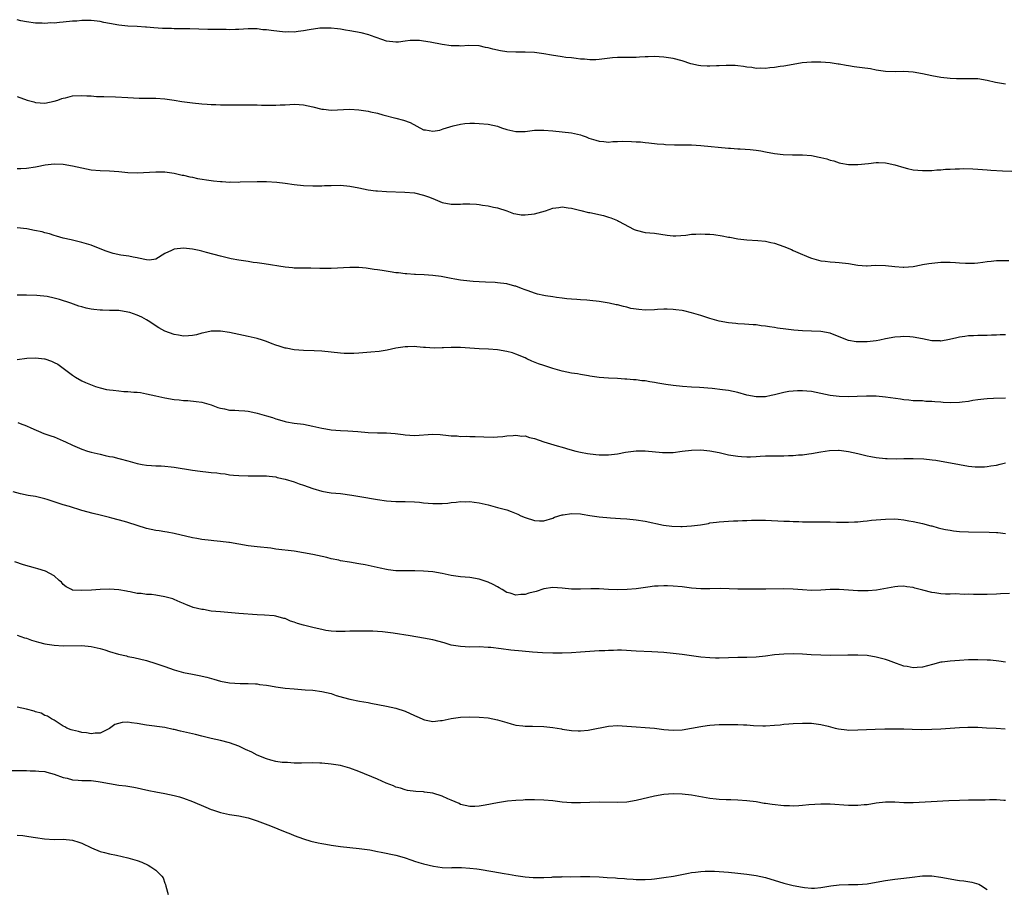
# Model space of a CAD drawing. Units: inches. Extents: x 2598000 to 2601000, y 1536000 to 1539000.
# Drawn here: x 2600628 to 2600841, y 1538626 to 1538814 of the extents above; entities that cross this region are included whole.
import ezdxf

# ---------------------------------------------------------------- set-up
doc = ezdxf.new("R2010")
doc.units = ezdxf.units.IN
doc.header["$MEASUREMENT"] = 0
doc.layers.add('LD25981536_10ft', color=102, linetype='Continuous')

msp = doc.modelspace()

# ---------------------------------------------------------------- linework, layer by layer
at = {"layer": 'LD25981536_10ft'}
for points, elevation in [([(2600841, 1538800.42), (2600838.81, 1538800.81), (2600837, 1538801.26), (2600835, 1538801.56), (2600832.39, 1538801.61), (2600831, 1538801.57), (2600830.39, 1538801.61), (2600829, 1538801.65), (2600827, 1538801.88), (2600825, 1538802.23), (2600823, 1538802.65), (2600821.01, 1538803.01), (2600819, 1538803.15), (2600817.14, 1538803.14), (2600815, 1538803.19), (2600813, 1538803.47), (2600811.72, 1538803.72), (2600809.98, 1538803.98), (2600808.21, 1538804.21), (2600807, 1538804.39), (2600806.46, 1538804.46), (2600805, 1538804.75), (2600804.78, 1538804.78), (2600803, 1538805.07), (2600801, 1538805.2), (2600799, 1538805.2), (2600796.95, 1538805.05), (2600795, 1538804.72), (2600793, 1538804.34), (2600792.23, 1538804.23), (2600791, 1538804.04), (2600789.96, 1538803.96), (2600789, 1538803.84), (2600787.89, 1538803.89), (2600787, 1538803.84), (2600786.03, 1538804.03), (2600785, 1538804.1), (2600784.25, 1538804.25), (2600783, 1538804.41), (2600782.45, 1538804.45), (2600781, 1538804.51), (2600780.5, 1538804.5), (2600779, 1538804.4), (2600778.4, 1538804.4), (2600777, 1538804.31), (2600776.36, 1538804.36), (2600775, 1538804.42), (2600774.5, 1538804.5), (2600772.85, 1538804.85), (2600771, 1538805.46), (2600769, 1538806), (2600767, 1538806.31), (2600765, 1538806.41), (2600763.62, 1538806.38), (2600763, 1538806.33), (2600761.71, 1538806.29), (2600761, 1538806.22), (2600759.76, 1538806.24), (2600758.19, 1538806.19), (2600757, 1538806.2), (2600755.9, 1538806.1), (2600753, 1538805.76), (2600752.28, 1538805.72), (2600751, 1538805.72), (2600749.85, 1538805.85), (2600749, 1538805.88), (2600748.04, 1538805.96), (2600747, 1538806.1), (2600745.79, 1538806.21), (2600745, 1538806.32), (2600742.68, 1538806.68), (2600741, 1538807.02), (2600739, 1538807.29), (2600737, 1538807.34), (2600735, 1538807.33), (2600733, 1538807.45), (2600731.65, 1538807.65), (2600729.98, 1538807.98), (2600729, 1538808.28), (2600728.37, 1538808.37), (2600727, 1538808.71), (2600724.8, 1538808.8), (2600723, 1538808.68), (2600722.72, 1538808.72), (2600721, 1538808.76), (2600719, 1538809.05), (2600716.45, 1538809.55), (2600715, 1538809.77), (2600714.14, 1538809.86), (2600713, 1538809.9), (2600712.12, 1538809.88), (2600711, 1538809.76), (2600709.56, 1538809.56), (2600709, 1538809.53), (2600707, 1538809.72), (2600705.93, 1538810.07), (2600703.5, 1538811), (2600703.13, 1538811.12), (2600701.52, 1538811.52), (2600699, 1538811.98), (2600698.11, 1538812.11), (2600697, 1538812.32), (2600696.38, 1538812.38), (2600695, 1538812.57), (2600693, 1538812.58), (2600692.54, 1538812.54), (2600690.23, 1538812.23), (2600689, 1538811.97), (2600687.86, 1538811.86), (2600687, 1538811.71), (2600685.74, 1538811.74), (2600685, 1538811.71), (2600682.02, 1538812.02), (2600681, 1538812.2), (2600680.23, 1538812.23), (2600679, 1538812.42), (2600678.38, 1538812.38), (2600677, 1538812.43), (2600675, 1538812.29), (2600674.29, 1538812.29), (2600673, 1538812.22), (2600672.24, 1538812.24), (2600670.24, 1538812.24), (2600669, 1538812.28), (2600668.28, 1538812.28), (2600664.39, 1538812.39), (2600663, 1538812.39), (2600662.42, 1538812.42), (2600661, 1538812.42), (2600660.45, 1538812.45), (2600659, 1538812.47), (2600658.51, 1538812.51), (2600656.63, 1538812.63), (2600655, 1538812.78), (2600654.79, 1538812.79), (2600653, 1538812.93), (2600651, 1538813.02), (2600649, 1538813.18), (2600647, 1538813.57), (2600645.81, 1538813.81), (2600645, 1538814.01), (2600643, 1538814.24), (2600641.8, 1538814.2), (2600641, 1538814.21), (2600639.91, 1538814.09), (2600639, 1538814.05), (2600637, 1538813.85), (2600636.18, 1538813.82), (2600635, 1538813.67), (2600634.32, 1538813.68), (2600633, 1538813.56), (2600632.39, 1538813.61), (2600631, 1538813.62), (2600629, 1538813.92), (2600627.82, 1538814.18), (2600627, 1538814.39)], 8610), ([(2600627, 1538797.74), (2600629.15, 1538797), (2600630.59, 1538796.59), (2600631, 1538796.46), (2600633, 1538796.32), (2600635, 1538796.74), (2600635.83, 1538797), (2600636.68, 1538797.32), (2600637, 1538797.4), (2600637.51, 1538797.51), (2600639, 1538797.88), (2600641, 1538798), (2600642.09, 1538797.91), (2600643, 1538797.9), (2600644.2, 1538797.8), (2600645.77, 1538797.77), (2600648.33, 1538797.67), (2600651, 1538797.53), (2600653.42, 1538797.42), (2600657, 1538797.39), (2600659, 1538797.23), (2600661, 1538796.94), (2600662.66, 1538796.66), (2600665, 1538796.38), (2600667, 1538796.2), (2600668.14, 1538796.14), (2600669, 1538796.06), (2600670.03, 1538796.03), (2600671, 1538795.97), (2600673.93, 1538795.93), (2600677, 1538795.95), (2600679, 1538795.93), (2600679.9, 1538795.9), (2600681.87, 1538795.87), (2600683, 1538795.89), (2600683.95, 1538795.95), (2600685, 1538795.99), (2600686.06, 1538796.06), (2600687, 1538796.07), (2600688.03, 1538796.03), (2600689, 1538795.94), (2600691, 1538795.51), (2600693, 1538795.04), (2600693.35, 1538795), (2600695, 1538794.84), (2600699, 1538795.02), (2600701, 1538794.9), (2600703, 1538794.6), (2600703.54, 1538794.46), (2600705, 1538794.14), (2600706.18, 1538793.82), (2600709, 1538793.1), (2600710.66, 1538792.66), (2600712.12, 1538792.12), (2600715, 1538790.57), (2600715.44, 1538790.56), (2600717, 1538790.25), (2600718.51, 1538790.51), (2600719.27, 1538790.73), (2600721.42, 1538791.42), (2600723, 1538791.81), (2600723.95, 1538791.95), (2600725, 1538792.01), (2600726, 1538792), (2600727, 1538791.95), (2600729, 1538791.76), (2600731, 1538791.31), (2600731.87, 1538791), (2600733, 1538790.63), (2600734.31, 1538790.31), (2600735, 1538790.19), (2600737, 1538790.21), (2600739, 1538790.45), (2600741, 1538790.5), (2600743, 1538790.35), (2600745, 1538790.14), (2600747, 1538789.9), (2600749, 1538789.45), (2600749.34, 1538789.34), (2600750.21, 1538789), (2600750.77, 1538788.77), (2600752.28, 1538788.28), (2600753, 1538788.09), (2600754.01, 1538788.01), (2600755, 1538787.91), (2600755.99, 1538787.99), (2600757, 1538788), (2600758.06, 1538788.06), (2600760.04, 1538788.04), (2600761, 1538787.97), (2600761.93, 1538787.93), (2600763, 1538787.79), (2600763.74, 1538787.74), (2600765.54, 1538787.54), (2600767, 1538787.44), (2600767.4, 1538787.4), (2600769.32, 1538787.32), (2600773, 1538787.27), (2600775, 1538787.14), (2600781, 1538786.58), (2600781.44, 1538786.56), (2600783, 1538786.44), (2600783.56, 1538786.44), (2600785.71, 1538786.29), (2600787, 1538786.14), (2600788.02, 1538785.98), (2600789, 1538785.78), (2600791, 1538785.41), (2600792.82, 1538785.18), (2600794.88, 1538785.12), (2600797, 1538785.13), (2600799, 1538784.96), (2600800.66, 1538784.66), (2600801, 1538784.58), (2600802.27, 1538784.27), (2600803, 1538784.01), (2600803.81, 1538783.81), (2600805, 1538783.4), (2600805.35, 1538783.35), (2600807, 1538783.01), (2600809, 1538783.01), (2600811.29, 1538783.29), (2600813, 1538783.46), (2600813.47, 1538783.47), (2600815, 1538783.42), (2600815.35, 1538783.35), (2600817, 1538782.99), (2600819, 1538782.36), (2600819.8, 1538782.2), (2600821, 1538781.91), (2600823, 1538781.75), (2600825, 1538781.78), (2600826.14, 1538781.86), (2600827, 1538781.9), (2600828, 1538782), (2600829, 1538782.05), (2600830.09, 1538782.09), (2600831, 1538782.14), (2600831.85, 1538782.15), (2600833.92, 1538782.08), (2600835, 1538782), (2600837, 1538781.88), (2600837.84, 1538781.84), (2600840.31, 1538781.69), (2600842.37, 1538781.63)], 8600), ([(2600627, 1538782.19), (2600627.79, 1538782.21), (2600629, 1538782.27), (2600631, 1538782.53), (2600631.37, 1538782.63), (2600633.05, 1538782.95), (2600635, 1538783.16), (2600637, 1538783.1), (2600639, 1538782.79), (2600641, 1538782.33), (2600643, 1538781.92), (2600645, 1538781.71), (2600647, 1538781.65), (2600649, 1538781.52), (2600651, 1538781.3), (2600653, 1538781.21), (2600657, 1538781.48), (2600658.55, 1538781.45), (2600659, 1538781.45), (2600661, 1538781.19), (2600662.76, 1538780.76), (2600663, 1538780.73), (2600664.36, 1538780.36), (2600665, 1538780.27), (2600666.03, 1538780.03), (2600669, 1538779.55), (2600669.53, 1538779.53), (2600671, 1538779.35), (2600671.36, 1538779.36), (2600673, 1538779.25), (2600673.28, 1538779.28), (2600675, 1538779.25), (2600675.28, 1538779.28), (2600679, 1538779.39), (2600681, 1538779.37), (2600683.21, 1538779.21), (2600685, 1538778.99), (2600687, 1538778.71), (2600689, 1538778.5), (2600691, 1538778.42), (2600691.56, 1538778.44), (2600693, 1538778.45), (2600693.52, 1538778.48), (2600695, 1538778.52), (2600697, 1538778.54), (2600699, 1538778.38), (2600701, 1538778.01), (2600703, 1538777.59), (2600704.63, 1538777.37), (2600705, 1538777.31), (2600707, 1538777.19), (2600710.96, 1538777.04), (2600713, 1538776.89), (2600715, 1538776.44), (2600716.06, 1538776.06), (2600717, 1538775.65), (2600717.48, 1538775.48), (2600719, 1538774.82), (2600721, 1538774.45), (2600721.51, 1538774.49), (2600723, 1538774.48), (2600723.48, 1538774.52), (2600725, 1538774.52), (2600726.44, 1538774.44), (2600727, 1538774.4), (2600727.74, 1538774.26), (2600729, 1538774.13), (2600730.16, 1538773.84), (2600731, 1538773.69), (2600733, 1538773), (2600734.46, 1538772.46), (2600735, 1538772.36), (2600736.16, 1538772.16), (2600737, 1538772.12), (2600739, 1538772.33), (2600741.38, 1538773), (2600743, 1538773.59), (2600744.25, 1538773.75), (2600745, 1538773.87), (2600746.32, 1538773.68), (2600747, 1538773.6), (2600749.06, 1538773.06), (2600750.67, 1538772.67), (2600751, 1538772.62), (2600753.97, 1538771.97), (2600755, 1538771.65), (2600755.52, 1538771.52), (2600757, 1538770.9), (2600757.23, 1538770.77), (2600760.61, 1538769), (2600761, 1538768.81), (2600763, 1538768.35), (2600765, 1538768.15), (2600767.76, 1538767.76), (2600769, 1538767.63), (2600769.63, 1538767.63), (2600771.76, 1538767.76), (2600773, 1538767.94), (2600773.95, 1538767.95), (2600775, 1538768.04), (2600775.98, 1538767.98), (2600777, 1538767.94), (2600777.86, 1538767.86), (2600779.63, 1538767.63), (2600781, 1538767.33), (2600781.29, 1538767.29), (2600783, 1538766.94), (2600785, 1538766.71), (2600787.38, 1538766.62), (2600789, 1538766.44), (2600790.16, 1538766.16), (2600791, 1538765.99), (2600793, 1538765.29), (2600794.62, 1538764.62), (2600795, 1538764.43), (2600796.02, 1538764.02), (2600797, 1538763.55), (2600797.41, 1538763.41), (2600798.37, 1538763), (2600799, 1538762.75), (2600801, 1538762.21), (2600801.92, 1538762.08), (2600803, 1538761.97), (2600804.1, 1538761.9), (2600805, 1538761.86), (2600807, 1538761.6), (2600809, 1538761.24), (2600810.86, 1538761.14), (2600811, 1538761.12), (2600812.77, 1538761.23), (2600815, 1538761.2), (2600817, 1538760.96), (2600818.83, 1538760.83), (2600819, 1538760.8), (2600821, 1538760.95), (2600822.69, 1538761.31), (2600823, 1538761.36), (2600824.37, 1538761.63), (2600825, 1538761.71), (2600827, 1538761.91), (2600829, 1538761.92), (2600830.18, 1538761.82), (2600831, 1538761.79), (2600832.31, 1538761.69), (2600833, 1538761.67), (2600834.3, 1538761.7), (2600835, 1538761.76), (2600836.11, 1538761.89), (2600837, 1538762.02), (2600837.89, 1538762.11), (2600839, 1538762.23), (2600839.73, 1538762.27), (2600841.71, 1538762.29)], 8590), ([(2600841, 1538746.16), (2600839.84, 1538746.16), (2600839, 1538746.1), (2600837.92, 1538746.08), (2600837, 1538746.04), (2600835.98, 1538746.02), (2600835, 1538746.03), (2600834.02, 1538745.98), (2600833, 1538745.97), (2600832.17, 1538745.83), (2600831, 1538745.68), (2600830.47, 1538745.53), (2600828.86, 1538745.14), (2600827, 1538744.81), (2600826.84, 1538744.84), (2600825, 1538744.9), (2600823, 1538745.29), (2600821, 1538745.64), (2600820.29, 1538745.71), (2600819, 1538745.79), (2600818.24, 1538745.76), (2600817, 1538745.66), (2600815, 1538745.27), (2600813.78, 1538745), (2600813, 1538744.86), (2600811, 1538744.64), (2600809, 1538744.63), (2600808.66, 1538744.66), (2600806.96, 1538744.96), (2600805, 1538745.74), (2600803, 1538746.5), (2600801, 1538746.88), (2600799, 1538746.97), (2600797.03, 1538747.03), (2600795.18, 1538747.18), (2600793.39, 1538747.39), (2600791.62, 1538747.62), (2600791, 1538747.73), (2600789.87, 1538747.87), (2600789, 1538748.04), (2600788.12, 1538748.12), (2600787, 1538748.31), (2600786.34, 1538748.34), (2600784.49, 1538748.49), (2600783, 1538748.57), (2600782.63, 1538748.63), (2600781, 1538748.79), (2600779, 1538749.16), (2600777, 1538749.73), (2600775, 1538750.35), (2600773, 1538750.94), (2600771.35, 1538751.35), (2600771, 1538751.41), (2600769.61, 1538751.61), (2600769, 1538751.67), (2600767.71, 1538751.71), (2600767, 1538751.72), (2600765.64, 1538751.64), (2600765, 1538751.59), (2600763, 1538751.51), (2600761.62, 1538751.62), (2600761, 1538751.7), (2600759.89, 1538751.89), (2600759, 1538752.14), (2600758.27, 1538752.27), (2600757, 1538752.64), (2600756.69, 1538752.69), (2600755.2, 1538753), (2600753, 1538753.36), (2600751, 1538753.62), (2600750.36, 1538753.64), (2600749, 1538753.76), (2600748.21, 1538753.79), (2600747, 1538753.9), (2600746.03, 1538753.97), (2600745, 1538754.12), (2600743.75, 1538754.25), (2600743, 1538754.38), (2600741.39, 1538754.61), (2600741, 1538754.68), (2600739.64, 1538755), (2600739, 1538755.17), (2600737.66, 1538755.66), (2600737, 1538755.92), (2600736.18, 1538756.18), (2600735, 1538756.67), (2600734.72, 1538756.72), (2600733, 1538757.21), (2600731, 1538757.46), (2600730.51, 1538757.49), (2600728.44, 1538757.56), (2600727, 1538757.63), (2600725.74, 1538757.74), (2600725, 1538757.78), (2600723, 1538758.02), (2600721.75, 1538758.25), (2600721, 1538758.37), (2600718.81, 1538758.81), (2600717, 1538759.04), (2600715.15, 1538759.15), (2600713.26, 1538759.26), (2600713, 1538759.25), (2600711.39, 1538759.39), (2600711, 1538759.4), (2600709.57, 1538759.57), (2600709, 1538759.62), (2600707.79, 1538759.79), (2600706.06, 1538760.06), (2600705, 1538760.26), (2600704.33, 1538760.33), (2600703, 1538760.56), (2600702.58, 1538760.58), (2600701, 1538760.75), (2600700.74, 1538760.74), (2600699, 1538760.78), (2600695, 1538760.5), (2600693, 1538760.51), (2600692.53, 1538760.53), (2600690.59, 1538760.59), (2600689, 1538760.58), (2600688.6, 1538760.6), (2600687, 1538760.6), (2600686.65, 1538760.65), (2600685, 1538760.79), (2600680.46, 1538761.54), (2600679, 1538761.73), (2600678.14, 1538761.86), (2600677, 1538762.01), (2600675, 1538762.34), (2600673.35, 1538762.65), (2600671, 1538763.18), (2600667.98, 1538763.98), (2600667, 1538764.28), (2600666.4, 1538764.4), (2600665, 1538764.74), (2600663, 1538764.96), (2600661, 1538764.73), (2600660.42, 1538764.42), (2600659, 1538763.8), (2600657, 1538762.53), (2600655.68, 1538762.32), (2600655, 1538762.39), (2600653.26, 1538762.74), (2600653, 1538762.84), (2600652.1, 1538763), (2600651.19, 1538763.19), (2600649.43, 1538763.43), (2600647.79, 1538763.79), (2600646.29, 1538764.29), (2600645, 1538764.81), (2600643, 1538765.57), (2600641, 1538766.15), (2600638.72, 1538766.72), (2600637, 1538767.12), (2600635.55, 1538767.55), (2600635, 1538767.66), (2600634.02, 1538768.02), (2600633, 1538768.25), (2600632.44, 1538768.43), (2600630.78, 1538768.78), (2600629.09, 1538769.09), (2600627, 1538769.36)], 8580), ([(2600841, 1538732.48), (2600838.41, 1538732.41), (2600837, 1538732.33), (2600836.26, 1538732.26), (2600835, 1538732.06), (2600833.94, 1538731.94), (2600833, 1538731.73), (2600831.6, 1538731.6), (2600831, 1538731.5), (2600829, 1538731.46), (2600827.52, 1538731.52), (2600827, 1538731.59), (2600825.65, 1538731.65), (2600825, 1538731.76), (2600823.77, 1538731.77), (2600823, 1538731.86), (2600821.87, 1538731.87), (2600821, 1538731.91), (2600820.02, 1538732.02), (2600819, 1538732.09), (2600818.24, 1538732.24), (2600815, 1538732.7), (2600813, 1538732.87), (2600810.9, 1538732.9), (2600808.85, 1538732.85), (2600807, 1538732.78), (2600805, 1538732.79), (2600803, 1538733.03), (2600801, 1538733.48), (2600799, 1538733.87), (2600797.94, 1538733.94), (2600797, 1538734.04), (2600795.96, 1538734.04), (2600795, 1538733.99), (2600794.1, 1538733.9), (2600793, 1538733.7), (2600792.43, 1538733.57), (2600791, 1538733.18), (2600790.24, 1538733), (2600789, 1538732.74), (2600788.75, 1538732.75), (2600787, 1538732.71), (2600785, 1538733.09), (2600783, 1538733.65), (2600781, 1538734.1), (2600779.71, 1538734.29), (2600777.48, 1538734.52), (2600774.76, 1538734.76), (2600773, 1538734.87), (2600771.02, 1538734.98), (2600769, 1538735.17), (2600767.44, 1538735.44), (2600767, 1538735.5), (2600765.72, 1538735.72), (2600765, 1538735.87), (2600763.99, 1538735.99), (2600763, 1538736.18), (2600762.23, 1538736.23), (2600761, 1538736.4), (2600760.43, 1538736.43), (2600759, 1538736.59), (2600758.6, 1538736.6), (2600757, 1538736.73), (2600755, 1538736.81), (2600753, 1538736.96), (2600751, 1538737.23), (2600750.7, 1538737.3), (2600749, 1538737.57), (2600748.3, 1538737.7), (2600747, 1538737.9), (2600745, 1538738.3), (2600743, 1538738.86), (2600741, 1538739.5), (2600739.89, 1538739.89), (2600738.47, 1538740.47), (2600737.38, 1538741), (2600737, 1538741.17), (2600735, 1538741.98), (2600734.25, 1538742.25), (2600733, 1538742.56), (2600731, 1538742.91), (2600729.07, 1538743.07), (2600727, 1538743.15), (2600725, 1538743.26), (2600723, 1538743.41), (2600721.42, 1538743.42), (2600721, 1538743.45), (2600719.34, 1538743.34), (2600719, 1538743.35), (2600717.3, 1538743.3), (2600715.4, 1538743.4), (2600715, 1538743.45), (2600713.54, 1538743.54), (2600713, 1538743.61), (2600711.57, 1538743.57), (2600711, 1538743.59), (2600709, 1538743.29), (2600707.12, 1538742.88), (2600705.41, 1538742.59), (2600703.61, 1538742.38), (2600701, 1538742.17), (2600699.87, 1538742.13), (2600699, 1538742.11), (2600697.84, 1538742.16), (2600697, 1538742.21), (2600693, 1538742.62), (2600691.28, 1538742.72), (2600689, 1538742.77), (2600687, 1538742.9), (2600685.26, 1538743.26), (2600685, 1538743.29), (2600683.74, 1538743.74), (2600683, 1538743.96), (2600682.23, 1538744.23), (2600681, 1538744.71), (2600680.77, 1538744.77), (2600680.14, 1538745), (2600679, 1538745.36), (2600677, 1538745.83), (2600673, 1538746.67), (2600671, 1538746.98), (2600669, 1538746.96), (2600667.42, 1538746.58), (2600667, 1538746.52), (2600665.83, 1538746.17), (2600665, 1538746.01), (2600664.08, 1538745.92), (2600663, 1538745.87), (2600661.92, 1538746.08), (2600661, 1538746.24), (2600659, 1538746.97), (2600657.7, 1538747.7), (2600656.47, 1538748.47), (2600655.76, 1538749), (2600655, 1538749.44), (2600653.97, 1538749.97), (2600653, 1538750.43), (2600651.4, 1538751), (2600651, 1538751.11), (2600649, 1538751.4), (2600647, 1538751.47), (2600645.49, 1538751.49), (2600645, 1538751.51), (2600643.64, 1538751.64), (2600643, 1538751.74), (2600641.96, 1538751.96), (2600641, 1538752.21), (2600640.39, 1538752.39), (2600638.62, 1538753), (2600636.19, 1538753.81), (2600635, 1538754.13), (2600633.53, 1538754.47), (2600631.29, 1538754.71), (2600629, 1538754.72), (2600627, 1538754.78)], 8570), ([(2600627, 1538740.86), (2600629.09, 1538741.09), (2600631, 1538741.22), (2600632.93, 1538741), (2600633, 1538740.99), (2600634.45, 1538740.45), (2600635, 1538740.21), (2600635.79, 1538739.79), (2600637, 1538738.95), (2600639, 1538737.41), (2600639.62, 1538737), (2600641, 1538736.2), (2600641.82, 1538735.82), (2600643.24, 1538735.24), (2600643.94, 1538735), (2600645, 1538734.68), (2600646.35, 1538734.35), (2600647, 1538734.25), (2600647.83, 1538734.17), (2600649, 1538734.01), (2600650.07, 1538733.93), (2600651, 1538733.87), (2600652.26, 1538733.74), (2600653, 1538733.73), (2600653.68, 1538733.68), (2600655, 1538733.43), (2600657, 1538732.96), (2600659, 1538732.52), (2600661, 1538732.19), (2600662.09, 1538732.09), (2600663, 1538731.98), (2600663.93, 1538731.93), (2600665.76, 1538731.76), (2600667, 1538731.56), (2600667.47, 1538731.47), (2600669, 1538730.98), (2600670.44, 1538730.44), (2600671, 1538730.28), (2600671.87, 1538730.13), (2600673, 1538729.87), (2600674.16, 1538729.84), (2600675, 1538729.77), (2600676.29, 1538729.71), (2600677, 1538729.63), (2600678.7, 1538729.3), (2600679, 1538729.22), (2600681, 1538728.65), (2600682.26, 1538728.26), (2600683, 1538727.97), (2600683.79, 1538727.79), (2600685, 1538727.38), (2600685.35, 1538727.35), (2600687, 1538727.06), (2600689, 1538726.83), (2600691, 1538726.43), (2600693, 1538725.95), (2600693.83, 1538725.83), (2600695, 1538725.61), (2600697, 1538725.47), (2600698.58, 1538725.42), (2600700.75, 1538725.25), (2600703, 1538725.04), (2600705, 1538724.97), (2600706.96, 1538724.96), (2600708.83, 1538724.83), (2600710.59, 1538724.59), (2600711, 1538724.51), (2600713, 1538724.37), (2600717, 1538724.66), (2600718.57, 1538724.57), (2600720.4, 1538724.4), (2600721, 1538724.3), (2600722.28, 1538724.28), (2600723, 1538724.17), (2600724.23, 1538724.23), (2600725, 1538724.15), (2600726.17, 1538724.17), (2600728.06, 1538724.06), (2600730.03, 1538724.03), (2600731, 1538724.07), (2600732.17, 1538724.17), (2600733, 1538724.31), (2600734.36, 1538724.36), (2600735, 1538724.47), (2600736.26, 1538724.26), (2600737, 1538724.27), (2600737.96, 1538723.96), (2600739, 1538723.73), (2600741, 1538723.03), (2600743.89, 1538722.11), (2600745, 1538721.83), (2600746.67, 1538721.33), (2600747.94, 1538721), (2600749, 1538720.75), (2600750.48, 1538720.48), (2600752.27, 1538720.27), (2600753, 1538720.21), (2600755, 1538720.19), (2600756.35, 1538720.35), (2600757, 1538720.41), (2600758.74, 1538720.74), (2600761, 1538721.04), (2600763, 1538721.05), (2600766.73, 1538720.73), (2600769, 1538720.73), (2600771, 1538720.95), (2600773, 1538721.21), (2600775, 1538721.28), (2600777, 1538721.09), (2600779, 1538720.68), (2600781, 1538720.22), (2600783, 1538719.88), (2600783.82, 1538719.82), (2600785, 1538719.78), (2600785.79, 1538719.79), (2600787, 1538719.86), (2600787.88, 1538719.88), (2600789, 1538719.94), (2600789.94, 1538719.94), (2600791.97, 1538719.97), (2600793, 1538719.96), (2600794.03, 1538720.03), (2600795, 1538720.05), (2600796.18, 1538720.18), (2600797, 1538720.22), (2600798.43, 1538720.43), (2600799, 1538720.49), (2600801, 1538720.85), (2600802.86, 1538721.14), (2600804.82, 1538721.18), (2600805, 1538721.18), (2600807, 1538720.92), (2600809, 1538720.48), (2600811, 1538720), (2600811.82, 1538719.82), (2600813, 1538719.6), (2600815, 1538719.4), (2600815.39, 1538719.39), (2600817.35, 1538719.35), (2600819, 1538719.38), (2600819.37, 1538719.37), (2600821, 1538719.39), (2600823.3, 1538719.3), (2600825.12, 1538719.12), (2600825.87, 1538719), (2600831, 1538718.09), (2600833, 1538717.75), (2600834.38, 1538717.62), (2600835, 1538717.58), (2600836.41, 1538717.59), (2600837, 1538717.64), (2600837.81, 1538717.81), (2600839, 1538717.97), (2600839.86, 1538718.14), (2600841, 1538718.44)], 8560), ([(2600627.19, 1538727.19), (2600627.65, 1538727), (2600629, 1538726.49), (2600630, 1538726), (2600632.81, 1538724.81), (2600634.28, 1538724.28), (2600635, 1538724.05), (2600637, 1538723.24), (2600637.49, 1538723), (2600639, 1538722.31), (2600641, 1538721.41), (2600642.21, 1538721), (2600643, 1538720.76), (2600645, 1538720.3), (2600646.08, 1538720.08), (2600647, 1538719.85), (2600647.73, 1538719.73), (2600649, 1538719.4), (2600649.34, 1538719.34), (2600651, 1538718.9), (2600653, 1538718.32), (2600654.1, 1538718.1), (2600655, 1538717.94), (2600656.09, 1538717.91), (2600657, 1538717.84), (2600658.18, 1538717.82), (2600659, 1538717.76), (2600660.38, 1538717.62), (2600661, 1538717.54), (2600665, 1538716.89), (2600666.66, 1538716.66), (2600668.45, 1538716.45), (2600669, 1538716.4), (2600670.26, 1538716.26), (2600671, 1538716.16), (2600672.05, 1538716.05), (2600673, 1538715.89), (2600673.82, 1538715.82), (2600675, 1538715.68), (2600677, 1538715.61), (2600679, 1538715.65), (2600681, 1538715.65), (2600681.55, 1538715.55), (2600683, 1538715.4), (2600683.31, 1538715.31), (2600685, 1538714.91), (2600687, 1538714.32), (2600688.06, 1538713.94), (2600689, 1538713.63), (2600691, 1538712.88), (2600693, 1538712.29), (2600694.1, 1538712.1), (2600695, 1538711.99), (2600697, 1538711.79), (2600699.47, 1538711.47), (2600701.19, 1538711.19), (2600705, 1538710.5), (2600707, 1538710.22), (2600709, 1538710.11), (2600711, 1538710.12), (2600713, 1538710.03), (2600714.08, 1538709.92), (2600715, 1538709.8), (2600717, 1538709.63), (2600717.65, 1538709.65), (2600719, 1538709.65), (2600720.24, 1538709.76), (2600721, 1538709.85), (2600722.06, 1538709.94), (2600723, 1538710.05), (2600723.97, 1538710.03), (2600725, 1538710.05), (2600725.95, 1538709.95), (2600727, 1538709.79), (2600729, 1538709.34), (2600731, 1538708.81), (2600733, 1538708.25), (2600733.94, 1538707.94), (2600735.37, 1538707.37), (2600736.05, 1538707), (2600737, 1538706.61), (2600739, 1538705.99), (2600740.07, 1538705.93), (2600741, 1538705.93), (2600743, 1538706.51), (2600743.34, 1538706.66), (2600745, 1538707.2), (2600745.22, 1538707.22), (2600747, 1538707.49), (2600749, 1538707.39), (2600749.35, 1538707.35), (2600751, 1538707.05), (2600753, 1538706.75), (2600755.47, 1538706.53), (2600757.61, 1538706.38), (2600759, 1538706.31), (2600761, 1538706.13), (2600763, 1538705.81), (2600766.97, 1538704.97), (2600768.74, 1538704.74), (2600770.67, 1538704.67), (2600771, 1538704.68), (2600773, 1538704.8), (2600774.93, 1538705.07), (2600776.65, 1538705.35), (2600777, 1538705.44), (2600778.39, 1538705.61), (2600779, 1538705.72), (2600781, 1538705.86), (2600782.09, 1538705.91), (2600783, 1538705.91), (2600784.04, 1538705.97), (2600785, 1538705.97), (2600785.97, 1538706.03), (2600787.93, 1538706.07), (2600789, 1538706.06), (2600793, 1538705.84), (2600794.2, 1538705.8), (2600795, 1538705.76), (2600796.26, 1538705.74), (2600797, 1538705.7), (2600800.34, 1538705.66), (2600801, 1538705.68), (2600802.34, 1538705.66), (2600803, 1538705.69), (2600804.36, 1538705.64), (2600805, 1538705.64), (2600807, 1538705.61), (2600808.31, 1538705.69), (2600809, 1538705.7), (2600810.16, 1538705.84), (2600811, 1538705.9), (2600811.98, 1538706.02), (2600815, 1538706.28), (2600817, 1538706.31), (2600817.76, 1538706.24), (2600819, 1538706.14), (2600820.07, 1538705.93), (2600821, 1538705.78), (2600823, 1538705.33), (2600824.82, 1538704.82), (2600825, 1538704.79), (2600826.38, 1538704.38), (2600827, 1538704.27), (2600828.02, 1538704.02), (2600829, 1538703.87), (2600829.76, 1538703.76), (2600831, 1538703.62), (2600833, 1538703.52), (2600837.46, 1538703.46), (2600839, 1538703.34), (2600839.35, 1538703.35), (2600841, 1538703.14)], 8550), ([(2600841.82, 1538690.18), (2600839.91, 1538690.09), (2600839, 1538690.03), (2600837, 1538689.94), (2600834.03, 1538689.97), (2600833, 1538690.03), (2600832.02, 1538689.98), (2600830.07, 1538690.07), (2600829, 1538690), (2600827.99, 1538690.01), (2600827, 1538690.07), (2600825.69, 1538690.31), (2600825, 1538690.38), (2600823.08, 1538690.92), (2600821.33, 1538691.33), (2600821, 1538691.5), (2600819.64, 1538691.64), (2600819, 1538691.77), (2600817.67, 1538691.67), (2600817, 1538691.6), (2600813.09, 1538690.91), (2600811.27, 1538690.73), (2600811, 1538690.72), (2600810.74, 1538690.74), (2600809, 1538690.77), (2600807, 1538690.92), (2600805, 1538691.03), (2600803, 1538691.01), (2600801, 1538690.89), (2600799, 1538690.83), (2600797, 1538690.93), (2600795, 1538691.1), (2600793, 1538691.18), (2600789.12, 1538691.12), (2600787.11, 1538691.11), (2600785.11, 1538691.11), (2600783, 1538691.14), (2600781.19, 1538691.19), (2600779.22, 1538691.22), (2600777, 1538691.17), (2600775, 1538691.19), (2600773, 1538691.35), (2600771, 1538691.59), (2600769, 1538691.79), (2600767.82, 1538691.82), (2600767, 1538691.86), (2600765.77, 1538691.77), (2600765, 1538691.73), (2600763.53, 1538691.53), (2600761, 1538691.21), (2600759.04, 1538691.04), (2600757, 1538690.97), (2600755, 1538691.02), (2600753, 1538691.16), (2600751.2, 1538691.2), (2600749, 1538691.08), (2600747, 1538691.09), (2600745, 1538691.33), (2600743, 1538691.47), (2600741, 1538691.16), (2600739.37, 1538690.63), (2600737.79, 1538690.21), (2600737, 1538689.96), (2600736.04, 1538689.96), (2600735, 1538689.82), (2600733.77, 1538690.23), (2600733, 1538690.42), (2600731.98, 1538691), (2600731.38, 1538691.38), (2600731, 1538691.58), (2600730.09, 1538692.09), (2600729, 1538692.61), (2600727.89, 1538693), (2600727, 1538693.28), (2600725, 1538693.6), (2600723, 1538693.8), (2600721, 1538694.1), (2600719, 1538694.51), (2600717, 1538694.86), (2600715, 1538695.03), (2600713.07, 1538695.07), (2600711, 1538695.06), (2600709, 1538695.11), (2600707.3, 1538695.3), (2600707, 1538695.34), (2600705.63, 1538695.63), (2600703, 1538696.25), (2600702.37, 1538696.37), (2600701, 1538696.62), (2600698.93, 1538696.93), (2600697, 1538697.27), (2600696.64, 1538697.36), (2600695, 1538697.7), (2600694.06, 1538697.94), (2600691, 1538698.6), (2600689, 1538699), (2600687, 1538699.31), (2600683, 1538699.79), (2600681.95, 1538699.95), (2600679, 1538700.3), (2600678.35, 1538700.35), (2600677, 1538700.52), (2600675, 1538700.84), (2600673, 1538701.18), (2600672.81, 1538701.19), (2600671, 1538701.44), (2600669.59, 1538701.59), (2600669, 1538701.63), (2600667, 1538701.87), (2600665.91, 1538702.09), (2600665, 1538702.24), (2600661, 1538703.19), (2600659.47, 1538703.47), (2600659, 1538703.53), (2600657.74, 1538703.74), (2600657, 1538703.82), (2600656.04, 1538704.04), (2600655, 1538704.26), (2600653, 1538704.88), (2600651, 1538705.55), (2600650.24, 1538705.76), (2600647.49, 1538706.51), (2600647, 1538706.62), (2600645, 1538707.13), (2600643.48, 1538707.48), (2600641, 1538708.17), (2600640.37, 1538708.37), (2600639, 1538708.78), (2600638.32, 1538709), (2600637, 1538709.4), (2600633.48, 1538710.52), (2600633, 1538710.66), (2600631, 1538711.15), (2600629.42, 1538711.42), (2600627.75, 1538711.75), (2600626.16, 1538712.16)], 8540), ([(2600841, 1538675.3), (2600839.52, 1538675.52), (2600837.72, 1538675.72), (2600837, 1538675.77), (2600835, 1538675.84), (2600833, 1538675.79), (2600831, 1538675.67), (2600829, 1538675.53), (2600827.3, 1538675.3), (2600827, 1538675.27), (2600825.19, 1538674.81), (2600823, 1538674.21), (2600821.88, 1538674.12), (2600821, 1538674.11), (2600819.66, 1538674.34), (2600819, 1538674.47), (2600817.36, 1538675), (2600815.66, 1538675.66), (2600815, 1538675.87), (2600814.12, 1538676.12), (2600813, 1538676.41), (2600811, 1538676.74), (2600809, 1538676.84), (2600806.84, 1538676.84), (2600803, 1538676.77), (2600801, 1538676.79), (2600798.91, 1538676.91), (2600797, 1538677.04), (2600795, 1538677.09), (2600793, 1538677.06), (2600791, 1538676.9), (2600789, 1538676.62), (2600787, 1538676.4), (2600785, 1538676.31), (2600783, 1538676.28), (2600779, 1538676.2), (2600778.2, 1538676.2), (2600777, 1538676.22), (2600775, 1538676.39), (2600771, 1538676.97), (2600769, 1538677.18), (2600767, 1538677.36), (2600764.45, 1538677.55), (2600761, 1538677.7), (2600757.87, 1538677.87), (2600757, 1538677.88), (2600756.15, 1538677.85), (2600755, 1538677.84), (2600754.21, 1538677.79), (2600753, 1538677.73), (2600749, 1538677.46), (2600747, 1538677.35), (2600745, 1538677.26), (2600743, 1538677.23), (2600740.71, 1538677.29), (2600738.55, 1538677.45), (2600736.34, 1538677.66), (2600733.92, 1538677.92), (2600731.78, 1538678.22), (2600729.54, 1538678.46), (2600729, 1538678.51), (2600727, 1538678.59), (2600725, 1538678.57), (2600723, 1538678.66), (2600721, 1538679.01), (2600719.47, 1538679.47), (2600717, 1538680.12), (2600715, 1538680.52), (2600712.13, 1538681), (2600708.43, 1538681.57), (2600706.13, 1538681.87), (2600705, 1538681.92), (2600704, 1538682), (2600703, 1538681.98), (2600701.99, 1538682.01), (2600700.01, 1538681.99), (2600699, 1538682), (2600698.04, 1538681.96), (2600697, 1538681.93), (2600696.06, 1538681.94), (2600695, 1538682.02), (2600693.85, 1538682.15), (2600693, 1538682.39), (2600691.29, 1538682.71), (2600691, 1538682.81), (2600689.27, 1538683.27), (2600689, 1538683.3), (2600687.71, 1538683.71), (2600687, 1538683.98), (2600686.19, 1538684.19), (2600685, 1538684.76), (2600684.78, 1538684.78), (2600683, 1538685.29), (2600682.67, 1538685.33), (2600680.53, 1538685.47), (2600679, 1538685.54), (2600675, 1538685.87), (2600671, 1538686.18), (2600669, 1538686.38), (2600667.33, 1538686.67), (2600667, 1538686.71), (2600665.15, 1538687.15), (2600665, 1538687.21), (2600663.69, 1538687.69), (2600663, 1538687.99), (2600662.32, 1538688.32), (2600661, 1538688.89), (2600660.69, 1538689), (2600659, 1538689.48), (2600657, 1538689.8), (2600656.08, 1538689.92), (2600655, 1538689.97), (2600653.85, 1538690.15), (2600653, 1538690.19), (2600651.5, 1538690.5), (2600651, 1538690.58), (2600650.66, 1538690.66), (2600649, 1538690.97), (2600647, 1538691.1), (2600645, 1538691.03), (2600643.09, 1538690.91), (2600641, 1538690.83), (2600639, 1538690.92), (2600638.77, 1538691), (2600637.62, 1538691.62), (2600637, 1538692.1), (2600636.6, 1538692.6), (2600636.14, 1538693), (2600635, 1538693.97), (2600633.14, 1538695), (2600631.51, 1538695.51), (2600631, 1538695.62), (2600628.37, 1538696.37), (2600626.51, 1538697)], 8530), ([(2600627, 1538681.13), (2600628.58, 1538680.58), (2600629, 1538680.51), (2600630.09, 1538680.09), (2600631.64, 1538679.64), (2600633, 1538679.28), (2600635, 1538678.96), (2600637, 1538678.81), (2600641, 1538678.92), (2600643, 1538678.72), (2600645, 1538678.23), (2600645.97, 1538677.97), (2600647, 1538677.62), (2600648.94, 1538677.06), (2600650.65, 1538676.65), (2600651, 1538676.55), (2600652.28, 1538676.28), (2600655, 1538675.65), (2600657, 1538675.05), (2600659, 1538674.33), (2600661, 1538673.66), (2600663, 1538673.1), (2600665, 1538672.67), (2600666.41, 1538672.41), (2600668.04, 1538672.04), (2600669.6, 1538671.6), (2600671, 1538671.19), (2600673, 1538670.83), (2600675.29, 1538670.71), (2600677, 1538670.69), (2600678.61, 1538670.61), (2600679, 1538670.58), (2600679.5, 1538670.5), (2600681, 1538670.32), (2600681.83, 1538670.17), (2600683, 1538669.99), (2600685, 1538669.7), (2600687, 1538669.52), (2600688.58, 1538669.42), (2600689.33, 1538669.33), (2600691, 1538669.22), (2600693, 1538668.98), (2600695, 1538668.5), (2600696.11, 1538668.11), (2600697.64, 1538667.64), (2600699, 1538667.27), (2600701.14, 1538666.86), (2600703, 1538666.55), (2600703.57, 1538666.43), (2600707, 1538665.8), (2600709, 1538665.38), (2600711, 1538664.73), (2600713, 1538663.76), (2600713.54, 1538663.54), (2600714.7, 1538663), (2600715, 1538662.87), (2600715.17, 1538662.83), (2600717, 1538662.49), (2600718.65, 1538662.66), (2600719, 1538662.67), (2600721, 1538663.11), (2600723, 1538663.4), (2600725, 1538663.47), (2600727, 1538663.4), (2600729, 1538663.23), (2600731, 1538662.84), (2600733, 1538662.22), (2600733.95, 1538661.95), (2600735, 1538661.68), (2600736.47, 1538661.53), (2600737, 1538661.46), (2600738.56, 1538661.44), (2600741, 1538661.38), (2600743, 1538661.19), (2600744.84, 1538660.84), (2600745, 1538660.83), (2600746.55, 1538660.55), (2600747, 1538660.52), (2600748.45, 1538660.45), (2600749, 1538660.44), (2600750.61, 1538660.61), (2600751, 1538660.64), (2600755, 1538661.43), (2600757, 1538661.57), (2600759, 1538661.47), (2600761, 1538661.32), (2600763, 1538661.19), (2600765, 1538661), (2600767, 1538660.74), (2600769, 1538660.56), (2600771, 1538660.65), (2600772.99, 1538660.99), (2600775, 1538661.4), (2600776.39, 1538661.61), (2600777, 1538661.68), (2600779, 1538661.8), (2600780.2, 1538661.8), (2600781.84, 1538661.84), (2600783, 1538661.81), (2600784.27, 1538661.73), (2600785, 1538661.72), (2600786.4, 1538661.6), (2600788.46, 1538661.54), (2600789, 1538661.54), (2600791, 1538661.66), (2600792.23, 1538661.77), (2600793, 1538661.86), (2600794.07, 1538661.93), (2600795, 1538662.02), (2600797, 1538662.1), (2600799, 1538662.07), (2600801, 1538661.82), (2600802.58, 1538661.42), (2600804.12, 1538661), (2600804.84, 1538660.84), (2600806.63, 1538660.63), (2600807, 1538660.61), (2600809, 1538660.62), (2600812.79, 1538660.79), (2600814.85, 1538660.85), (2600817, 1538660.87), (2600819, 1538660.85), (2600820.78, 1538660.78), (2600822.74, 1538660.74), (2600825, 1538660.78), (2600827, 1538660.88), (2600831, 1538661.15), (2600832.8, 1538661.2), (2600833, 1538661.22), (2600835, 1538661.2), (2600836.88, 1538661.12), (2600838.98, 1538660.98), (2600840.88, 1538660.88)], 8520), ([(2600841, 1538645.36), (2600840.63, 1538645.37), (2600839, 1538645.49), (2600837.49, 1538645.49), (2600836.57, 1538645.43), (2600833, 1538645.4), (2600831, 1538645.36), (2600828.72, 1538645.28), (2600824.91, 1538645.09), (2600821, 1538644.84), (2600819, 1538644.84), (2600817, 1538644.96), (2600815, 1538645.01), (2600813, 1538644.79), (2600811, 1538644.42), (2600810.39, 1538644.39), (2600809, 1538644.25), (2600808.29, 1538644.29), (2600807, 1538644.3), (2600803, 1538644.56), (2600801, 1538644.57), (2600798.39, 1538644.39), (2600797, 1538644.24), (2600796.22, 1538644.22), (2600795, 1538644.15), (2600794.19, 1538644.19), (2600793, 1538644.23), (2600790.48, 1538644.48), (2600789, 1538644.71), (2600788.74, 1538644.74), (2600787, 1538645.05), (2600785, 1538645.3), (2600783, 1538645.44), (2600781.51, 1538645.51), (2600780.49, 1538645.51), (2600779, 1538645.58), (2600778.36, 1538645.64), (2600777, 1538645.78), (2600773, 1538646.51), (2600771, 1538646.73), (2600769, 1538646.79), (2600767, 1538646.66), (2600765, 1538646.31), (2600761, 1538645.33), (2600759, 1538645.03), (2600756.95, 1538644.95), (2600753, 1538644.97), (2600751, 1538644.91), (2600749, 1538644.82), (2600747, 1538644.83), (2600745, 1538645.02), (2600743, 1538645.26), (2600741, 1538645.43), (2600739, 1538645.51), (2600737, 1538645.49), (2600736.55, 1538645.45), (2600735, 1538645.37), (2600733.18, 1538645.18), (2600731, 1538644.85), (2600728.35, 1538644.35), (2600727, 1538644.15), (2600726.08, 1538644.08), (2600725, 1538644.04), (2600723, 1538644.51), (2600722.68, 1538644.68), (2600721, 1538645.45), (2600720.25, 1538645.75), (2600719, 1538646.32), (2600717, 1538646.91), (2600715.17, 1538647.17), (2600715, 1538647.21), (2600713.31, 1538647.31), (2600711.55, 1538647.55), (2600711, 1538647.65), (2600709.99, 1538647.99), (2600709, 1538648.26), (2600708.51, 1538648.51), (2600706.9, 1538649.1), (2600705, 1538649.94), (2600701, 1538651.64), (2600699, 1538652.39), (2600697, 1538652.93), (2600695, 1538653.24), (2600693, 1538653.42), (2600692.55, 1538653.45), (2600691, 1538653.48), (2600688.56, 1538653.44), (2600687, 1538653.45), (2600685.55, 1538653.55), (2600685, 1538653.55), (2600684.4, 1538653.6), (2600683, 1538653.82), (2600681.93, 1538654.07), (2600681, 1538654.34), (2600679, 1538655.16), (2600677.79, 1538655.79), (2600676.43, 1538656.43), (2600675, 1538657.12), (2600673, 1538657.84), (2600671, 1538658.35), (2600669, 1538658.78), (2600667, 1538659.27), (2600665.64, 1538659.64), (2600663, 1538660.24), (2600662.36, 1538660.36), (2600661, 1538660.71), (2600660.75, 1538660.75), (2600659, 1538661.13), (2600655, 1538661.65), (2600653, 1538662.01), (2600651.8, 1538662.2), (2600651, 1538662.29), (2600649.73, 1538662.27), (2600648.16, 1538661.84), (2600647, 1538660.95), (2600645, 1538659.95), (2600643.93, 1538659.93), (2600643, 1538659.8), (2600642.02, 1538660.02), (2600641, 1538660.09), (2600640.3, 1538660.3), (2600639, 1538660.57), (2600638.69, 1538660.69), (2600637.73, 1538661), (2600637.3, 1538661.3), (2600637, 1538661.45), (2600635.86, 1538662.14), (2600635, 1538662.72), (2600634.44, 1538663), (2600633.58, 1538663.58), (2600633, 1538663.77), (2600632.23, 1538664.23), (2600631, 1538664.57), (2600630.71, 1538664.71), (2600629, 1538665.13), (2600627, 1538665.54)], 8510), ([(2600625.86, 1538651.86), (2600627.82, 1538651.82), (2600629, 1538651.83), (2600629.8, 1538651.8), (2600631, 1538651.79), (2600631.71, 1538651.71), (2600633, 1538651.6), (2600633.46, 1538651.46), (2600635, 1538651.08), (2600637, 1538650.36), (2600637.84, 1538650.16), (2600639, 1538649.84), (2600640.23, 1538649.77), (2600641, 1538649.69), (2600642.31, 1538649.69), (2600643, 1538649.65), (2600644.52, 1538649.48), (2600645, 1538649.41), (2600647, 1538649.01), (2600649, 1538648.65), (2600650.52, 1538648.52), (2600651, 1538648.43), (2600652.27, 1538648.27), (2600653, 1538648.13), (2600653.9, 1538647.9), (2600655.53, 1538647.53), (2600657, 1538647.25), (2600659, 1538646.9), (2600661, 1538646.46), (2600662.15, 1538646.15), (2600663, 1538645.86), (2600665, 1538645.12), (2600667.88, 1538643.88), (2600669, 1538643.42), (2600669.31, 1538643.31), (2600671, 1538642.77), (2600673, 1538642.36), (2600675, 1538642.04), (2600677, 1538641.61), (2600679, 1538640.97), (2600681.87, 1538639.87), (2600685, 1538638.6), (2600686.16, 1538638.16), (2600687, 1538637.8), (2600689, 1538637.03), (2600690.57, 1538636.57), (2600692.18, 1538636.18), (2600693, 1538636.05), (2600693.87, 1538635.87), (2600695, 1538635.72), (2600697, 1538635.41), (2600699, 1538635.16), (2600701.05, 1538634.95), (2600703.36, 1538634.64), (2600705, 1538634.32), (2600705.82, 1538634.18), (2600709, 1538633.49), (2600710.81, 1538633), (2600712.46, 1538632.46), (2600713, 1538632.25), (2600713.96, 1538631.96), (2600715, 1538631.62), (2600717.12, 1538631.12), (2600719, 1538630.86), (2600721, 1538630.8), (2600721.18, 1538630.82), (2600723.18, 1538630.82), (2600725, 1538630.73), (2600726.53, 1538630.53), (2600727, 1538630.49), (2600730.01, 1538630.01), (2600732.47, 1538629.53), (2600733.4, 1538629.4), (2600735, 1538629.13), (2600737, 1538628.86), (2600738.72, 1538628.72), (2600739, 1538628.68), (2600741, 1538628.68), (2600742.79, 1538628.79), (2600743, 1538628.82), (2600744.86, 1538628.86), (2600745, 1538628.87), (2600746.85, 1538628.85), (2600749, 1538628.88), (2600751, 1538628.93), (2600753, 1538628.86), (2600754.71, 1538628.71), (2600756.58, 1538628.58), (2600757, 1538628.52), (2600758.47, 1538628.47), (2600759, 1538628.37), (2600760.34, 1538628.34), (2600761, 1538628.24), (2600763, 1538628.23), (2600764.33, 1538628.33), (2600765, 1538628.4), (2600767, 1538628.67), (2600769.14, 1538629), (2600772.38, 1538629.62), (2600773, 1538629.76), (2600773.84, 1538629.84), (2600775, 1538629.99), (2600775.96, 1538630.04), (2600777, 1538630.05), (2600777.95, 1538630.05), (2600779, 1538630.01), (2600781, 1538629.87), (2600783, 1538629.66), (2600785, 1538629.41), (2600787, 1538629.11), (2600789, 1538628.66), (2600793, 1538627.46), (2600795, 1538626.95), (2600797, 1538626.59), (2600797.47, 1538626.53), (2600799, 1538626.4), (2600799.6, 1538626.4), (2600801, 1538626.5), (2600803.14, 1538626.86), (2600805, 1538627.09), (2600807, 1538627.16), (2600809, 1538627.17), (2600811, 1538627.31), (2600813, 1538627.65), (2600815, 1538628.02), (2600817, 1538628.29), (2600819, 1538628.53), (2600820.78, 1538628.78), (2600823, 1538629.07), (2600825, 1538629.08), (2600827, 1538628.78), (2600829, 1538628.39), (2600830.19, 1538628.19), (2600831, 1538628.04), (2600831.94, 1538627.94), (2600833.67, 1538627.67), (2600835.23, 1538627.23), (2600835.56, 1538627), (2600837, 1538626.12)], 8500), ([(2600627, 1538637.88), (2600628.25, 1538637.75), (2600629.57, 1538637.57), (2600631, 1538637.33), (2600632.96, 1538637.04), (2600635, 1538636.94), (2600637, 1538636.96), (2600639, 1538636.76), (2600640.33, 1538636.33), (2600641, 1538636.09), (2600643.08, 1538635.08), (2600645, 1538634.32), (2600645.9, 1538634.1), (2600647, 1538633.79), (2600648.51, 1538633.49), (2600651, 1538632.95), (2600652.52, 1538632.52), (2600653, 1538632.36), (2600653.99, 1538631.99), (2600655.36, 1538631.36), (2600655.97, 1538631), (2600657, 1538630.29), (2600658.32, 1538629), (2600658.61, 1538628.61), (2600659, 1538627.47), (2600659.15, 1538627.15), (2600659.22, 1538626.78), (2600659.73, 1538625)], 8490)]:
    msp.add_lwpolyline(points, dxfattribs=dict(at, elevation=elevation))

doc.saveas('drawing.dxf')
